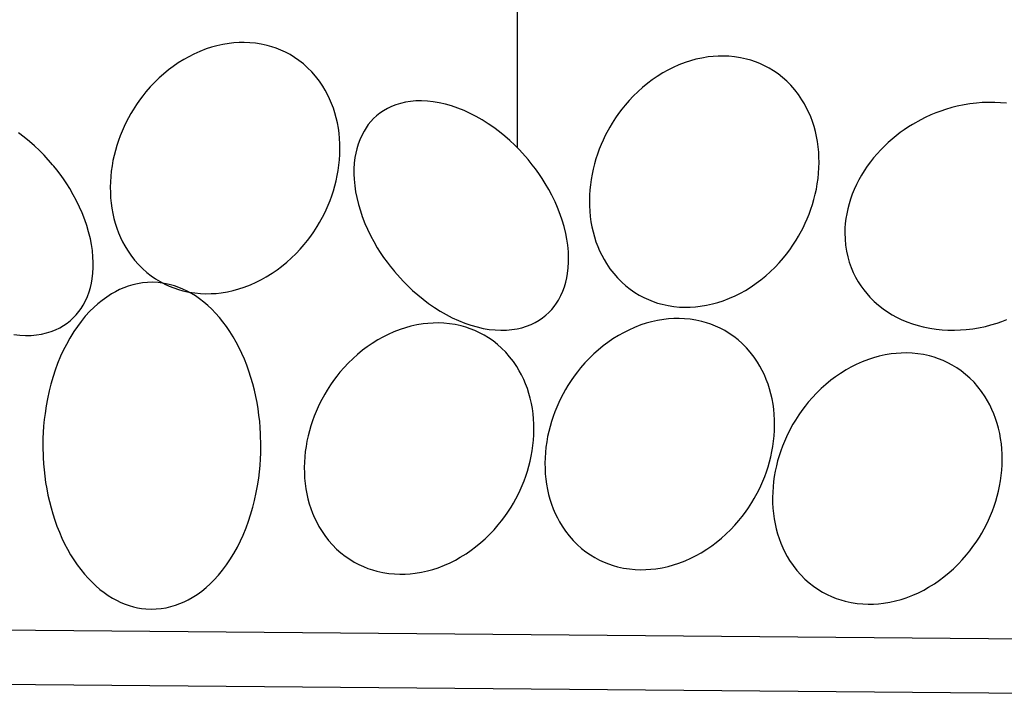
# Model space of a CAD drawing. Extents: x 21524 to 23324, y -4797 to -2077.
# Drawn here: x 22400 to 22491, y -2967 to -2905 of the extents above; entities that cross this region are included whole.
import ezdxf

# ---------------------------------------------------------------- set-up
doc = ezdxf.new("R2010")
doc.units = 0
doc.header["$MEASUREMENT"] = 0
doc.layers.get('0').update_dxf_attribs({"linetype": 'CONTINUOUS'})

msp = doc.modelspace()

# ---------------------------------------------------------------- linework, layer by layer
at = {"color": 7, "linetype": 'Continuous'}
for p, q in [((22446.113, -2916.8), (22446.113, -2883.519)), ((21953.563, -2957.162), (23043.563, -2966.674)), ((21948.563, -2962.101), (23043.563, -2971.657))]:
    msp.add_line(p, q, dxfattribs=at)
at = {"color": 252, "linetype": 'Continuous'}
for p, q in [((22418.536, -2907.422), (22418.03, -2907.562)), ((22419.075, -2907.303), (22418.536, -2907.422)), ((22419.649, -2907.209), (22419.075, -2907.303)), ((22420.099, -2907.158), (22419.649, -2907.209)), ((22420.567, -2907.128), (22420.099, -2907.158)), ((22421.054, -2907.121), (22420.567, -2907.128)), ((22421.558, -2907.141), (22421.054, -2907.121)), ((22422.078, -2907.191), (22421.558, -2907.141)), ((22422.611, -2907.274), (22422.078, -2907.191)), ((22423.157, -2907.394), (22422.611, -2907.274)), ((22423.571, -2907.511), (22423.157, -2907.394)), ((22423.988, -2907.652), (22423.571, -2907.511)), ((22415.951, -2908.424), (22415.51, -2908.671)), ((22416.436, -2908.18), (22415.951, -2908.424)), ((22416.97, -2907.941), (22416.436, -2908.18)), ((22417.557, -2907.716), (22416.97, -2907.941)), ((22418.03, -2907.562), (22417.557, -2907.716)), ((22424.407, -2907.819), (22423.988, -2907.652)), ((22424.827, -2908.013), (22424.407, -2907.819)), ((22425.246, -2908.235), (22424.827, -2908.013)), ((22425.66, -2908.487), (22425.246, -2908.235)), ((22464.05, -2908.4), (22463.6, -2908.45)), ((22464.519, -2908.37), (22464.05, -2908.4)), ((22465.005, -2908.363), (22464.519, -2908.37)), ((22465.509, -2908.382), (22465.005, -2908.363)), ((22466.029, -2908.432), (22465.509, -2908.382)), ((22414.515, -2909.321), (22414.106, -2909.628)), ((22414.98, -2909), (22414.515, -2909.321)), ((22415.51, -2908.671), (22414.98, -2909)), ((22426.069, -2908.77), (22425.66, -2908.487)), ((22426.47, -2909.084), (22426.069, -2908.77)), ((22426.859, -2909.431), (22426.47, -2909.084)), ((22460.921, -2909.183), (22460.387, -2909.421)), ((22461.508, -2908.958), (22460.921, -2909.183)), ((22461.981, -2908.803), (22461.508, -2908.958)), ((22462.487, -2908.664), (22461.981, -2908.803)), ((22463.027, -2908.544), (22462.487, -2908.664)), ((22463.6, -2908.45), (22463.027, -2908.544)), ((22466.563, -2908.515), (22466.029, -2908.432)), ((22467.108, -2908.636), (22466.563, -2908.515)), ((22467.522, -2908.752), (22467.108, -2908.636)), ((22467.939, -2908.893), (22467.522, -2908.752)), ((22468.359, -2909.06), (22467.939, -2908.893)), ((22468.778, -2909.254), (22468.359, -2909.06)), ((22469.197, -2909.476), (22468.778, -2909.254)), ((22413.631, -2910.018), (22413.229, -2910.378)), ((22414.106, -2909.628), (22413.631, -2910.018)), ((22427.235, -2909.809), (22426.859, -2909.431)), ((22427.595, -2910.219), (22427.235, -2909.809)), ((22427.937, -2910.66), (22427.595, -2910.219)), ((22459.461, -2909.912), (22458.931, -2910.242)), ((22459.902, -2909.666), (22459.461, -2909.912)), ((22460.387, -2909.421), (22459.902, -2909.666)), ((22469.611, -2909.729), (22469.197, -2909.476)), ((22470.02, -2910.012), (22469.611, -2909.729)), ((22470.421, -2910.326), (22470.02, -2910.012)), ((22412.78, -2910.816), (22412.418, -2911.2)), ((22413.229, -2910.378), (22412.78, -2910.816)), ((22428.256, -2911.132), (22427.937, -2910.66)), ((22428.48, -2911.505), (22428.256, -2911.132)), ((22458.057, -2910.869), (22457.582, -2911.26)), ((22458.466, -2910.562), (22458.057, -2910.869)), ((22458.931, -2910.242), (22458.466, -2910.562)), ((22470.81, -2910.672), (22470.421, -2910.326)), ((22471.187, -2911.05), (22470.81, -2910.672)), ((22471.547, -2911.46), (22471.187, -2911.05)), ((22411.737, -2912.01), (22411.438, -2912.407)), ((22412.031, -2911.645), (22411.737, -2912.01)), ((22412.418, -2911.2), (22412.031, -2911.645)), ((22428.689, -2911.893), (22428.48, -2911.505)), ((22428.883, -2912.296), (22428.689, -2911.893)), ((22457.18, -2911.619), (22456.731, -2912.058)), ((22457.582, -2911.26), (22457.18, -2911.619)), ((22471.888, -2911.902), (22471.547, -2911.46)), ((22472.208, -2912.374), (22471.888, -2911.902)), ((22411.159, -2912.808), (22410.849, -2913.287)), ((22411.438, -2912.407), (22411.159, -2912.808)), ((22429.06, -2912.713), (22428.883, -2912.296)), ((22429.221, -2913.143), (22429.06, -2912.713)), ((22434.958, -2912.839), (22434.554, -2912.999)), ((22435.385, -2912.706), (22434.958, -2912.839)), ((22435.836, -2912.601), (22435.385, -2912.706)), ((22436.31, -2912.526), (22435.836, -2912.601)), ((22436.803, -2912.483), (22436.31, -2912.526)), ((22437.315, -2912.472), (22436.803, -2912.483)), ((22437.843, -2912.496), (22437.315, -2912.472)), ((22438.386, -2912.555), (22437.843, -2912.496)), ((22438.939, -2912.648), (22438.386, -2912.555)), ((22439.502, -2912.777), (22438.939, -2912.648)), ((22440.069, -2912.94), (22439.502, -2912.777)), ((22440.639, -2913.137), (22440.069, -2912.94)), ((22455.983, -2912.886), (22455.688, -2913.251)), ((22456.369, -2912.441), (22455.983, -2912.886)), ((22456.731, -2912.058), (22456.369, -2912.441)), ((22472.431, -2912.746), (22472.208, -2912.374)), ((22472.64, -2913.134), (22472.431, -2912.746)), ((22487.075, -2912.837), (22486.46, -2912.965)), ((22487.607, -2912.749), (22487.075, -2912.837)), ((22488.218, -2912.675), (22487.607, -2912.749)), ((22488.727, -2912.635), (22488.218, -2912.675)), ((22489.292, -2912.615), (22488.727, -2912.635)), ((22489.916, -2912.621), (22489.292, -2912.615)), ((22490.42, -2912.65), (22489.916, -2912.621)), ((22490.961, -2912.704), (22490.42, -2912.65)), ((22410.63, -2913.653), (22410.215, -2914.427)), ((22410.849, -2913.287), (22410.63, -2913.653)), ((22410.63, -2913.653), (22410.63, -2913.653)), ((22429.363, -2913.585), (22429.221, -2913.143)), ((22429.488, -2914.038), (22429.363, -2913.585)), ((22433.494, -2913.613), (22433.191, -2913.855)), ((22433.822, -2913.388), (22433.494, -2913.613)), ((22434.175, -2913.183), (22433.822, -2913.388)), ((22434.554, -2912.999), (22434.175, -2913.183)), ((22441.209, -2913.367), (22440.639, -2913.137)), ((22441.775, -2913.627), (22441.209, -2913.367)), ((22442.335, -2913.916), (22441.775, -2913.627)), ((22455.39, -2913.649), (22455.11, -2914.049)), ((22455.688, -2913.251), (22455.39, -2913.649)), ((22472.834, -2913.537), (22472.64, -2913.134)), ((22473.012, -2913.954), (22472.834, -2913.537)), ((22484.024, -2913.775), (22483.505, -2914.013)), ((22484.475, -2913.588), (22484.024, -2913.775)), ((22484.94, -2913.412), (22484.475, -2913.588)), ((22485.384, -2913.263), (22484.94, -2913.412)), ((22485.949, -2913.095), (22485.384, -2913.263)), ((22486.46, -2912.965), (22485.949, -2913.095)), ((22410.215, -2914.427), (22410.021, -2914.832)), ((22429.593, -2914.501), (22429.488, -2914.038)), ((22429.679, -2914.971), (22429.593, -2914.501)), ((22432.429, -2914.662), (22432.221, -2914.951)), ((22432.659, -2914.381), (22432.429, -2914.662)), ((22432.913, -2914.112), (22432.659, -2914.381)), ((22433.191, -2913.855), (22432.913, -2914.112)), ((22442.885, -2914.233), (22442.335, -2913.916)), ((22443.424, -2914.574), (22442.885, -2914.233)), ((22443.949, -2914.936), (22443.424, -2914.574)), ((22454.8, -2914.528), (22454.582, -2914.895)), ((22455.11, -2914.049), (22454.8, -2914.528)), ((22473.172, -2914.384), (22473.012, -2913.954)), ((22473.315, -2914.827), (22473.172, -2914.384)), ((22482.358, -2914.634), (22481.977, -2914.872)), ((22483.124, -2914.205), (22482.358, -2914.634)), ((22483.505, -2914.013), (22483.124, -2914.205)), ((22483.124, -2914.205), (22483.124, -2914.205)), ((22400.845, -2915.798), (22400.336, -2915.416)), ((22409.836, -2915.25), (22409.664, -2915.679)), ((22410.021, -2914.832), (22409.836, -2915.25)), ((22429.745, -2915.449), (22429.679, -2914.971)), ((22429.792, -2915.932), (22429.745, -2915.449)), ((22431.819, -2915.65), (22431.637, -2916.058)), ((22432.035, -2915.246), (22431.819, -2915.65)), ((22432.221, -2914.951), (22432.035, -2915.246)), ((22444.457, -2915.318), (22443.949, -2914.936)), ((22444.947, -2915.717), (22444.457, -2915.318)), ((22454.582, -2914.895), (22454.166, -2915.668)), ((22454.582, -2914.895), (22454.582, -2914.895)), ((22473.439, -2915.28), (22473.315, -2914.827)), ((22473.544, -2915.742), (22473.439, -2915.28)), ((22481.221, -2915.395), (22480.849, -2915.679)), ((22481.597, -2915.126), (22481.221, -2915.395)), ((22481.977, -2914.872), (22481.597, -2915.126)), ((22401.335, -2916.197), (22400.845, -2915.798)), ((22401.805, -2916.609), (22401.335, -2916.197)), ((22409.503, -2916.119), (22409.356, -2916.568)), ((22409.664, -2915.679), (22409.503, -2916.119)), ((22429.819, -2916.419), (22429.792, -2915.932)), ((22429.826, -2916.908), (22429.819, -2916.419)), ((22431.487, -2916.469), (22431.365, -2916.878)), ((22431.637, -2916.058), (22431.487, -2916.469)), ((22445.418, -2916.129), (22444.947, -2915.717)), ((22445.867, -2916.552), (22445.418, -2916.129)), ((22446.295, -2916.984), (22445.867, -2916.552)), ((22453.788, -2916.491), (22453.615, -2916.92)), ((22453.972, -2916.074), (22453.788, -2916.491)), ((22454.166, -2915.668), (22453.972, -2916.074)), ((22473.63, -2916.213), (22473.544, -2915.742)), ((22473.697, -2916.69), (22473.63, -2916.213)), ((22480.125, -2916.295), (22479.775, -2916.626)), ((22480.484, -2915.98), (22480.125, -2916.295)), ((22480.849, -2915.679), (22480.484, -2915.98)), ((22402.255, -2917.032), (22401.805, -2916.609)), ((22402.683, -2917.464), (22402.255, -2917.032)), ((22409.222, -2917.027), (22409.104, -2917.494)), ((22409.356, -2916.568), (22409.222, -2917.027)), ((22429.783, -2917.887), (22429.814, -2917.398)), ((22429.814, -2917.398), (22429.826, -2916.908)), ((22431.271, -2917.284), (22431.2, -2917.684)), ((22431.365, -2916.878), (22431.271, -2917.284)), ((22447.083, -2917.862), (22446.295, -2916.984)), ((22453.454, -2917.36), (22453.307, -2917.81)), ((22453.615, -2916.92), (22453.454, -2917.36)), ((22473.743, -2917.173), (22473.697, -2916.69)), ((22473.77, -2917.66), (22473.743, -2917.173)), ((22479.104, -2917.329), (22478.787, -2917.701)), ((22479.434, -2916.971), (22479.104, -2917.329)), ((22479.775, -2916.626), (22479.434, -2916.971)), ((22403.471, -2918.342), (22402.683, -2917.464)), ((22403.568, -2918.46), (22403.471, -2918.342)), ((22409.002, -2917.968), (22408.917, -2918.447)), ((22409.104, -2917.494), (22409.002, -2917.968)), ((22429.733, -2918.375), (22429.783, -2917.887)), ((22431.137, -2918.208), (22431.107, -2918.717)), ((22431.2, -2917.684), (22431.137, -2918.208)), ((22447.18, -2917.979), (22447.083, -2917.862)), ((22447.474, -2918.345), (22447.18, -2917.979)), ((22447.76, -2918.721), (22447.474, -2918.345)), ((22453.174, -2918.268), (22453.055, -2918.735)), ((22453.307, -2917.81), (22453.174, -2918.268)), ((22473.765, -2918.639), (22473.777, -2918.149)), ((22473.777, -2918.149), (22473.77, -2917.66)), ((22478.483, -2918.086), (22478.194, -2918.482)), ((22478.787, -2917.701), (22478.483, -2918.086)), ((22403.861, -2918.825), (22403.568, -2918.46)), ((22404.147, -2919.201), (22403.861, -2918.825)), ((22404.461, -2919.638), (22404.147, -2919.201)), ((22408.849, -2918.932), (22408.799, -2919.419)), ((22408.917, -2918.447), (22408.849, -2918.932)), ((22429.579, -2919.339), (22429.665, -2918.859)), ((22429.665, -2918.859), (22429.733, -2918.375)), ((22431.107, -2918.717), (22431.105, -2919.206)), ((22431.105, -2919.206), (22431.126, -2919.676)), ((22448.073, -2919.157), (22447.76, -2918.721)), ((22448.379, -2919.612), (22448.073, -2919.157)), ((22452.953, -2919.209), (22452.868, -2919.689)), ((22453.055, -2918.735), (22452.953, -2919.209)), ((22473.684, -2919.616), (22473.734, -2919.129)), ((22473.734, -2919.129), (22473.765, -2918.639)), ((22477.921, -2918.889), (22477.664, -2919.306)), ((22478.194, -2918.482), (22477.921, -2918.889)), ((22404.766, -2920.093), (22404.461, -2919.638)), ((22405.041, -2920.53), (22404.766, -2920.093)), ((22408.767, -2919.909), (22408.755, -2920.399)), ((22408.799, -2919.419), (22408.767, -2919.909)), ((22429.359, -2920.28), (22429.477, -2919.813)), ((22429.477, -2919.813), (22429.579, -2919.339)), ((22431.126, -2919.676), (22431.182, -2920.274)), ((22448.654, -2920.05), (22448.379, -2919.612)), ((22448.98, -2920.611), (22448.654, -2920.05)), ((22452.868, -2919.689), (22452.8, -2920.173)), ((22473.531, -2920.58), (22473.616, -2920.101)), ((22473.616, -2920.101), (22473.684, -2919.616)), ((22477.206, -2920.163), (22477.005, -2920.602)), ((22477.425, -2919.731), (22477.206, -2920.163)), ((22477.664, -2919.306), (22477.425, -2919.731)), ((22405.368, -2921.092), (22405.041, -2920.53)), ((22408.755, -2920.399), (22408.763, -2920.888)), ((22408.763, -2920.888), (22408.789, -2921.375)), ((22429.079, -2921.188), (22429.226, -2920.738)), ((22429.226, -2920.738), (22429.359, -2920.28)), ((22431.182, -2920.274), (22431.265, -2920.833)), ((22431.265, -2920.833), (22431.367, -2921.355)), ((22449.254, -2921.123), (22448.98, -2920.611)), ((22452.75, -2920.661), (22452.719, -2921.15)), ((22452.8, -2920.173), (22452.75, -2920.661)), ((22473.31, -2921.521), (22473.428, -2921.054)), ((22473.428, -2921.054), (22473.531, -2920.58)), ((22476.825, -2921.045), (22476.666, -2921.492)), ((22477.005, -2920.602), (22476.825, -2921.045)), ((22405.642, -2921.603), (22405.368, -2921.092)), ((22405.943, -2922.223), (22405.642, -2921.603)), ((22408.789, -2921.375), (22408.836, -2921.858)), ((22408.836, -2921.858), (22408.903, -2922.335)), ((22428.745, -2922.057), (22428.918, -2921.628)), ((22428.918, -2921.628), (22429.079, -2921.188)), ((22431.367, -2921.355), (22431.525, -2921.999)), ((22449.555, -2921.743), (22449.254, -2921.123)), ((22449.791, -2922.283), (22449.555, -2921.743)), ((22452.719, -2921.15), (22452.706, -2921.64)), ((22452.706, -2921.64), (22452.714, -2922.129)), ((22473.177, -2921.98), (22473.31, -2921.521)), ((22476.527, -2921.941), (22476.41, -2922.39)), ((22476.666, -2921.492), (22476.527, -2921.941)), ((22406.179, -2922.763), (22405.943, -2922.223)), ((22406.421, -2923.387), (22406.179, -2922.763)), ((22408.903, -2922.335), (22408.988, -2922.806)), ((22408.988, -2922.806), (22409.094, -2923.268)), ((22428.367, -2922.88), (22428.561, -2922.474)), ((22428.561, -2922.474), (22428.745, -2922.057)), ((22431.525, -2921.999), (22431.697, -2922.579)), ((22431.697, -2922.579), (22431.875, -2923.102)), ((22450.034, -2922.907), (22449.791, -2922.283)), ((22452.714, -2922.129), (22452.741, -2922.616)), ((22452.741, -2922.616), (22452.787, -2923.099)), ((22472.696, -2923.298), (22472.869, -2922.869)), ((22472.869, -2922.869), (22473.03, -2922.429)), ((22473.03, -2922.429), (22473.177, -2921.98)), ((22476.314, -2922.839), (22476.24, -2923.287)), ((22476.41, -2922.39), (22476.314, -2922.839)), ((22406.6, -2923.91), (22406.421, -2923.387)), ((22409.094, -2923.268), (22409.218, -2923.721)), ((22409.218, -2923.721), (22409.361, -2924.164)), ((22427.732, -2924.02), (22427.951, -2923.653)), ((22427.951, -2923.653), (22428.367, -2922.88)), ((22431.875, -2923.102), (22432.118, -2923.726)), ((22432.118, -2923.726), (22432.354, -2924.266)), ((22450.212, -2923.43), (22450.034, -2922.907)), ((22450.384, -2924.011), (22450.212, -2923.43)), ((22452.787, -2923.099), (22452.854, -2923.576)), ((22452.854, -2923.576), (22452.94, -2924.047)), ((22472.318, -2924.121), (22472.512, -2923.716)), ((22472.512, -2923.716), (22472.696, -2923.298)), ((22476.187, -2923.731), (22476.156, -2924.17)), ((22476.24, -2923.287), (22476.187, -2923.731)), ((22406.772, -2924.491), (22406.6, -2923.91)), ((22406.93, -2925.135), (22406.772, -2924.491)), ((22409.361, -2924.164), (22409.521, -2924.594)), ((22409.521, -2924.594), (22409.699, -2925.011)), ((22427.143, -2924.899), (22427.423, -2924.499)), ((22427.423, -2924.499), (22427.732, -2924.02)), ((22432.354, -2924.266), (22432.655, -2924.886)), ((22450.542, -2924.655), (22450.384, -2924.011)), ((22450.644, -2925.176), (22450.542, -2924.655)), ((22452.94, -2924.047), (22453.045, -2924.51)), ((22453.045, -2924.51), (22453.169, -2924.963)), ((22471.902, -2924.895), (22472.318, -2924.121)), ((22476.156, -2924.17), (22476.144, -2924.604)), ((22476.144, -2924.604), (22476.161, -2925.174)), ((22407.032, -2925.656), (22406.93, -2925.135)), ((22409.699, -2925.011), (22409.892, -2925.414)), ((22409.892, -2925.414), (22410.102, -2925.802)), ((22426.55, -2925.662), (22426.844, -2925.297)), ((22426.844, -2925.297), (22427.143, -2924.899)), ((22432.655, -2924.886), (22432.928, -2925.398)), ((22432.928, -2925.398), (22433.255, -2925.959)), ((22450.727, -2925.735), (22450.644, -2925.176)), ((22453.169, -2924.963), (22453.312, -2925.405)), ((22453.312, -2925.405), (22453.472, -2925.835)), ((22471.374, -2925.74), (22471.683, -2925.261)), ((22471.683, -2925.261), (22471.902, -2924.895)), ((22476.161, -2925.174), (22476.212, -2925.73)), ((22407.114, -2926.215), (22407.032, -2925.656)), ((22407.171, -2926.813), (22407.114, -2926.215)), ((22410.102, -2925.802), (22410.325, -2926.174)), ((22410.325, -2926.174), (22410.645, -2926.646)), ((22425.352, -2926.929), (22425.802, -2926.49)), ((22425.802, -2926.49), (22426.163, -2926.106)), ((22426.163, -2926.106), (22426.55, -2925.662)), ((22433.255, -2925.959), (22433.53, -2926.397)), ((22433.53, -2926.397), (22433.836, -2926.852)), ((22450.783, -2926.333), (22450.727, -2925.735)), ((22450.804, -2926.803), (22450.783, -2926.333)), ((22453.472, -2925.835), (22453.65, -2926.252)), ((22453.65, -2926.252), (22453.844, -2926.655)), ((22470.796, -2926.538), (22471.094, -2926.141)), ((22471.094, -2926.141), (22471.374, -2925.74)), ((22476.212, -2925.73), (22476.295, -2926.269)), ((22476.295, -2926.269), (22476.409, -2926.79)), ((22407.192, -2927.283), (22407.171, -2926.813)), ((22407.19, -2927.773), (22407.192, -2927.283)), ((22410.645, -2926.646), (22410.986, -2927.088)), ((22410.986, -2927.088), (22411.346, -2927.498)), ((22424.475, -2927.679), (22424.951, -2927.288)), ((22424.951, -2927.288), (22425.352, -2926.929)), ((22433.836, -2926.852), (22434.149, -2927.289)), ((22434.149, -2927.289), (22434.435, -2927.665)), ((22450.772, -2927.801), (22450.802, -2927.293)), ((22450.802, -2927.293), (22450.804, -2926.803)), ((22453.844, -2926.655), (22454.053, -2927.043)), ((22454.053, -2927.043), (22454.276, -2927.415)), ((22469.753, -2927.731), (22470.115, -2927.348)), ((22470.115, -2927.348), (22470.501, -2926.903)), ((22470.501, -2926.903), (22470.796, -2926.538)), ((22476.409, -2926.79), (22476.552, -2927.292)), ((22476.552, -2927.292), (22476.722, -2927.772)), ((22407.097, -2928.806), (22407.16, -2928.281)), ((22407.16, -2928.281), (22407.19, -2927.773)), ((22411.346, -2927.498), (22411.722, -2927.876)), ((22411.722, -2927.876), (22412.112, -2928.222)), ((22412.112, -2928.222), (22412.512, -2928.536)), ((22423.601, -2928.306), (22424.067, -2927.986)), ((22424.067, -2927.986), (22424.475, -2927.679)), ((22434.435, -2927.665), (22434.729, -2928.03)), ((22434.729, -2928.03), (22434.826, -2928.147)), ((22434.826, -2928.147), (22434.826, -2928.147)), ((22434.826, -2928.147), (22435.614, -2929.026)), ((22450.709, -2928.326), (22450.772, -2927.801)), ((22454.276, -2927.415), (22454.596, -2927.888)), ((22454.596, -2927.888), (22454.937, -2928.329)), ((22468.902, -2928.53), (22469.304, -2928.17)), ((22469.304, -2928.17), (22469.753, -2927.731)), ((22476.722, -2927.772), (22476.915, -2928.23)), ((22476.915, -2928.23), (22477.129, -2928.665)), ((22407.026, -2929.206), (22407.097, -2928.806)), ((22411.71, -2929.192), (22411.259, -2929.266)), ((22412.174, -2929.148), (22411.71, -2929.192)), ((22412.651, -2929.137), (22412.174, -2929.148)), ((22412.512, -2928.536), (22412.921, -2928.819)), ((22413.139, -2929.16), (22412.651, -2929.137)), ((22412.921, -2928.819), (22413.336, -2929.071)), ((22413.511, -2929.202), (22413.139, -2929.16)), ((22413.336, -2929.071), (22413.754, -2929.294)), ((22421.611, -2929.365), (22422.146, -2929.127)), ((22422.146, -2929.127), (22422.631, -2928.882)), ((22422.631, -2928.882), (22423.072, -2928.636)), ((22423.072, -2928.636), (22423.601, -2928.306)), ((22435.614, -2929.026), (22436.042, -2929.457)), ((22450.422, -2929.541), (22450.544, -2929.131)), ((22450.544, -2929.131), (22450.638, -2928.726)), ((22450.638, -2928.726), (22450.709, -2928.326)), ((22454.937, -2928.329), (22455.297, -2928.739)), ((22455.297, -2928.739), (22455.674, -2929.117)), ((22455.674, -2929.117), (22456.063, -2929.463)), ((22468.018, -2929.227), (22468.427, -2928.92)), ((22468.427, -2928.92), (22468.902, -2928.53)), ((22477.129, -2928.665), (22477.362, -2929.078)), ((22477.362, -2929.078), (22477.612, -2929.467)), ((22406.66, -2930.431), (22406.81, -2930.021)), ((22406.81, -2930.021), (22406.931, -2929.612)), ((22406.931, -2929.612), (22407.026, -2929.206)), ((22409.236, -2929.996), (22408.879, -2930.197)), ((22409.609, -2929.81), (22409.236, -2929.996)), ((22409.998, -2929.642), (22409.609, -2929.81)), ((22410.403, -2929.494), (22409.998, -2929.642)), ((22410.823, -2929.367), (22410.403, -2929.494)), ((22411.259, -2929.266), (22410.823, -2929.367)), ((22413.887, -2929.266), (22413.511, -2929.202)), ((22413.754, -2929.294), (22414.174, -2929.488)), ((22414.267, -2929.353), (22413.887, -2929.266)), ((22414.174, -2929.488), (22414.594, -2929.655)), ((22414.65, -2929.463), (22414.267, -2929.353)), ((22414.594, -2929.655), (22415.011, -2929.796)), ((22415.035, -2929.598), (22414.65, -2929.463)), ((22415.011, -2929.796), (22415.424, -2929.912)), ((22415.422, -2929.758), (22415.035, -2929.598)), ((22415.808, -2929.943), (22415.422, -2929.758)), ((22415.424, -2929.912), (22415.97, -2930.033)), ((22416.194, -2930.154), (22415.808, -2929.943)), ((22415.97, -2930.033), (22416.504, -2930.116)), ((22418.483, -2930.148), (22418.933, -2930.098)), ((22418.933, -2930.098), (22419.506, -2930.004)), ((22419.506, -2930.004), (22420.045, -2929.884)), ((22420.045, -2929.884), (22420.551, -2929.745)), ((22420.551, -2929.745), (22421.025, -2929.59)), ((22421.025, -2929.59), (22421.611, -2929.365)), ((22436.042, -2929.457), (22436.491, -2929.88)), ((22436.491, -2929.88), (22436.962, -2930.293)), ((22450.09, -2930.359), (22450.272, -2929.951)), ((22450.272, -2929.951), (22450.422, -2929.541)), ((22456.063, -2929.463), (22456.464, -2929.778)), ((22456.464, -2929.778), (22456.872, -2930.061)), ((22456.872, -2930.061), (22457.287, -2930.313)), ((22466.582, -2930.124), (22467.023, -2929.877)), ((22467.023, -2929.877), (22467.553, -2929.548)), ((22467.553, -2929.548), (22468.018, -2929.227)), ((22477.612, -2929.467), (22477.877, -2929.832)), ((22477.877, -2929.832), (22478.153, -2930.175)), ((22406.262, -2931.243), (22406.478, -2930.84)), ((22406.478, -2930.84), (22406.66, -2930.431)), ((22408.003, -2930.794), (22407.607, -2931.117)), ((22408.427, -2930.486), (22408.003, -2930.794)), ((22408.879, -2930.197), (22408.427, -2930.486)), ((22416.577, -2930.391), (22416.194, -2930.154)), ((22416.504, -2930.116), (22417.024, -2930.165)), ((22416.957, -2930.654), (22416.577, -2930.391)), ((22417.332, -2930.944), (22416.957, -2930.654)), ((22417.024, -2930.165), (22417.527, -2930.185)), ((22417.701, -2931.259), (22417.332, -2930.944)), ((22417.527, -2930.185), (22418.014, -2930.178)), ((22418.014, -2930.178), (22418.483, -2930.148)), ((22436.962, -2930.293), (22437.452, -2930.691)), ((22437.452, -2930.691), (22437.96, -2931.073)), ((22449.688, -2931.059), (22449.874, -2930.763)), ((22449.874, -2930.763), (22450.09, -2930.359)), ((22457.287, -2930.313), (22457.705, -2930.535)), ((22457.705, -2930.535), (22458.125, -2930.729)), ((22458.125, -2930.729), (22458.545, -2930.896)), ((22458.545, -2930.896), (22458.962, -2931.037)), ((22463.997, -2931.126), (22464.503, -2930.986)), ((22464.503, -2930.986), (22464.976, -2930.832)), ((22464.976, -2930.832), (22465.563, -2930.606)), ((22465.563, -2930.606), (22466.097, -2930.368)), ((22466.097, -2930.368), (22466.582, -2930.124)), ((22478.153, -2930.175), (22478.44, -2930.496)), ((22478.44, -2930.496), (22478.835, -2930.89)), ((22478.835, -2930.89), (22479.241, -2931.247)), ((22405.638, -2932.108), (22405.868, -2931.828)), ((22405.868, -2931.828), (22406.076, -2931.539)), ((22406.076, -2931.539), (22406.262, -2931.243)), ((22406.892, -2931.792), (22406.467, -2932.257)), ((22407.236, -2931.45), (22406.892, -2931.792)), ((22407.607, -2931.117), (22407.236, -2931.45)), ((22418.063, -2931.599), (22417.701, -2931.259)), ((22418.417, -2931.965), (22418.063, -2931.599)), ((22437.96, -2931.073), (22438.485, -2931.436)), ((22438.485, -2931.436), (22439.024, -2931.777)), ((22439.024, -2931.777), (22439.574, -2932.093)), ((22448.718, -2932.154), (22448.996, -2931.898)), ((22448.996, -2931.898), (22449.25, -2931.628)), ((22449.25, -2931.628), (22449.48, -2931.347)), ((22449.48, -2931.347), (22449.688, -2931.059)), ((22458.962, -2931.037), (22459.376, -2931.154)), ((22459.376, -2931.154), (22459.921, -2931.274)), ((22459.921, -2931.274), (22460.455, -2931.357)), ((22460.455, -2931.357), (22460.975, -2931.407)), ((22460.975, -2931.407), (22461.479, -2931.427)), ((22461.479, -2931.427), (22461.965, -2931.42)), ((22461.965, -2931.42), (22462.434, -2931.39)), ((22462.434, -2931.39), (22462.884, -2931.339)), ((22462.884, -2931.339), (22463.457, -2931.245)), ((22463.457, -2931.245), (22463.997, -2931.126)), ((22479.241, -2931.247), (22479.653, -2931.568)), ((22479.653, -2931.568), (22480.067, -2931.855)), ((22480.067, -2931.855), (22480.481, -2932.111)), ((22404.803, -2932.877), (22405.106, -2932.635)), ((22405.106, -2932.635), (22405.384, -2932.378)), ((22405.384, -2932.378), (22405.638, -2932.108)), ((22406.083, -2932.724), (22405.736, -2933.189)), ((22406.467, -2932.257), (22406.083, -2932.724)), ((22418.762, -2932.354), (22418.417, -2931.965)), ((22419.096, -2932.767), (22418.762, -2932.354)), ((22419.419, -2933.202), (22419.096, -2932.767)), ((22439.574, -2932.093), (22440.134, -2932.382)), ((22440.134, -2932.382), (22440.7, -2932.643)), ((22440.7, -2932.643), (22441.27, -2932.872)), ((22447.734, -2932.827), (22448.087, -2932.621)), ((22448.087, -2932.621), (22448.415, -2932.397)), ((22448.415, -2932.397), (22448.718, -2932.154)), ((22458.413, -2932.759), (22457.907, -2932.898)), ((22458.952, -2932.639), (22458.413, -2932.759)), ((22459.526, -2932.545), (22458.952, -2932.639)), ((22459.976, -2932.495), (22459.526, -2932.545)), ((22460.444, -2932.465), (22459.976, -2932.495)), ((22460.931, -2932.458), (22460.444, -2932.465)), ((22461.435, -2932.478), (22460.931, -2932.458)), ((22461.954, -2932.527), (22461.435, -2932.478)), ((22462.488, -2932.611), (22461.954, -2932.527)), ((22463.034, -2932.731), (22462.488, -2932.611)), ((22463.448, -2932.848), (22463.034, -2932.731)), ((22480.481, -2932.111), (22480.893, -2932.337)), ((22480.893, -2932.337), (22481.3, -2932.536)), ((22481.3, -2932.536), (22481.834, -2932.764)), ((22481.834, -2932.764), (22482.353, -2932.953)), ((22490.108, -2932.883), (22490.552, -2932.733)), ((22490.552, -2932.733), (22491.017, -2932.558)), ((22402.911, -2933.783), (22403.339, -2933.65)), ((22403.339, -2933.65), (22403.743, -2933.49)), ((22403.743, -2933.49), (22404.122, -2933.307)), ((22404.122, -2933.307), (22404.475, -2933.102)), ((22404.475, -2933.102), (22404.803, -2932.877)), ((22405.423, -2933.649), (22405.051, -2934.251)), ((22405.736, -2933.189), (22405.423, -2933.649)), ((22419.728, -2933.658), (22419.419, -2933.202)), ((22420.025, -2934.133), (22419.728, -2933.658)), ((22434.769, -2933.688), (22434.235, -2933.927)), ((22435.355, -2933.463), (22434.769, -2933.688)), ((22435.829, -2933.309), (22435.355, -2933.463)), ((22436.335, -2933.169), (22435.829, -2933.309)), ((22436.874, -2933.05), (22436.335, -2933.169)), ((22437.447, -2932.956), (22436.874, -2933.05)), ((22437.897, -2932.905), (22437.447, -2932.956)), ((22438.366, -2932.875), (22437.897, -2932.905)), ((22438.853, -2932.868), (22438.366, -2932.875)), ((22439.356, -2932.888), (22438.853, -2932.868)), ((22439.876, -2932.938), (22439.356, -2932.888)), ((22440.41, -2933.021), (22439.876, -2932.938)), ((22440.956, -2933.141), (22440.41, -2933.021)), ((22441.369, -2933.258), (22440.956, -2933.141)), ((22441.27, -2932.872), (22441.84, -2933.069)), ((22441.787, -2933.399), (22441.369, -2933.258)), ((22442.206, -2933.566), (22441.787, -2933.399)), ((22441.84, -2933.069), (22442.407, -2933.232)), ((22442.626, -2933.76), (22442.206, -2933.566)), ((22442.407, -2933.232), (22442.97, -2933.361)), ((22442.97, -2933.361), (22443.523, -2933.455)), ((22443.523, -2933.455), (22444.066, -2933.513)), ((22444.066, -2933.513), (22444.594, -2933.537)), ((22444.594, -2933.537), (22445.106, -2933.527)), ((22445.106, -2933.527), (22445.599, -2933.483)), ((22445.599, -2933.483), (22446.073, -2933.408)), ((22446.073, -2933.408), (22446.524, -2933.303)), ((22446.524, -2933.303), (22446.951, -2933.17)), ((22446.951, -2933.17), (22447.355, -2933.01)), ((22447.355, -2933.01), (22447.734, -2932.827)), ((22456.313, -2933.516), (22455.827, -2933.761)), ((22456.847, -2933.278), (22456.313, -2933.516)), ((22457.434, -2933.053), (22456.847, -2933.278)), ((22457.907, -2932.898), (22457.434, -2933.053)), ((22463.865, -2932.988), (22463.448, -2932.848)), ((22464.284, -2933.155), (22463.865, -2932.988)), ((22464.704, -2933.349), (22464.284, -2933.155)), ((22465.122, -2933.572), (22464.704, -2933.349)), ((22465.537, -2933.824), (22465.122, -2933.572)), ((22482.353, -2932.953), (22482.855, -2933.107)), ((22482.855, -2933.107), (22483.337, -2933.231)), ((22483.337, -2933.231), (22483.953, -2933.356)), ((22483.953, -2933.356), (22484.531, -2933.442)), ((22484.531, -2933.442), (22485.072, -2933.496)), ((22485.072, -2933.496), (22485.577, -2933.524)), ((22485.577, -2933.524), (22486.2, -2933.531)), ((22486.2, -2933.531), (22486.765, -2933.51)), ((22486.765, -2933.51), (22487.275, -2933.471)), ((22487.275, -2933.471), (22487.885, -2933.397)), ((22487.885, -2933.397), (22488.417, -2933.309)), ((22488.417, -2933.309), (22489.032, -2933.18)), ((22489.032, -2933.18), (22489.543, -2933.051)), ((22489.543, -2933.051), (22490.108, -2932.883)), ((22399.911, -2933.935), (22400.453, -2933.993)), ((22400.453, -2933.993), (22400.982, -2934.017)), ((22400.982, -2934.017), (22401.494, -2934.007)), ((22401.494, -2934.007), (22401.987, -2933.964)), ((22401.987, -2933.964), (22402.46, -2933.888)), ((22402.46, -2933.888), (22402.911, -2933.783)), ((22405.051, -2934.251), (22404.728, -2934.833)), ((22420.307, -2934.627), (22420.025, -2934.133)), ((22433.308, -2934.418), (22432.779, -2934.747)), ((22433.749, -2934.171), (22433.308, -2934.418)), ((22434.235, -2933.927), (22433.749, -2934.171)), ((22443.044, -2933.982), (22442.626, -2933.76)), ((22443.459, -2934.234), (22443.044, -2933.982)), ((22443.868, -2934.517), (22443.459, -2934.234)), ((22444.268, -2934.831), (22443.868, -2934.517)), ((22454.857, -2934.337), (22454.392, -2934.657)), ((22455.387, -2934.008), (22454.857, -2934.337)), ((22455.827, -2933.761), (22455.387, -2934.008)), ((22465.946, -2934.107), (22465.537, -2933.824)), ((22466.346, -2934.421), (22465.946, -2934.107)), ((22466.736, -2934.767), (22466.346, -2934.421)), ((22404.448, -2935.391), (22404.206, -2935.921)), ((22404.728, -2934.833), (22404.448, -2935.391)), ((22420.573, -2935.137), (22420.307, -2934.627)), ((22420.824, -2935.662), (22420.573, -2935.137)), ((22431.905, -2935.375), (22431.429, -2935.765)), ((22432.313, -2935.068), (22431.905, -2935.375)), ((22432.779, -2934.747), (22432.313, -2935.068)), ((22444.658, -2935.178), (22444.268, -2934.831)), ((22445.034, -2935.556), (22444.658, -2935.178)), ((22453.507, -2935.355), (22453.106, -2935.715)), ((22453.983, -2934.964), (22453.507, -2935.355)), ((22454.392, -2934.657), (22453.983, -2934.964)), ((22467.112, -2935.145), (22466.736, -2934.767)), ((22467.472, -2935.555), (22467.112, -2935.145)), ((22404.206, -2935.921), (22403.929, -2936.593)), ((22421.059, -2936.2), (22420.824, -2935.662)), ((22421.276, -2936.749), (22421.059, -2936.2)), ((22431.028, -2936.125), (22430.578, -2936.563)), ((22431.429, -2935.765), (22431.028, -2936.125)), ((22445.394, -2935.966), (22445.034, -2935.556)), ((22445.735, -2936.407), (22445.394, -2935.966)), ((22446.055, -2936.879), (22445.735, -2936.407)), ((22452.657, -2936.153), (22452.295, -2936.537)), ((22453.106, -2935.715), (22452.657, -2936.153)), ((22467.813, -2935.997), (22467.472, -2935.555)), ((22468.133, -2936.469), (22467.813, -2935.997)), ((22478.313, -2936.218), (22477.726, -2936.443)), ((22478.786, -2936.063), (22478.313, -2936.218)), ((22479.292, -2935.924), (22478.786, -2936.063)), ((22479.832, -2935.804), (22479.292, -2935.924)), ((22480.405, -2935.71), (22479.832, -2935.804)), ((22480.855, -2935.66), (22480.405, -2935.71)), ((22481.324, -2935.63), (22480.855, -2935.66)), ((22481.81, -2935.623), (22481.324, -2935.63)), ((22482.314, -2935.642), (22481.81, -2935.623)), ((22482.834, -2935.692), (22482.314, -2935.642)), ((22483.368, -2935.775), (22482.834, -2935.692)), ((22483.913, -2935.896), (22483.368, -2935.775)), ((22484.327, -2936.012), (22483.913, -2935.896)), ((22484.744, -2936.153), (22484.327, -2936.012)), ((22485.164, -2936.32), (22484.744, -2936.153)), ((22485.584, -2936.514), (22485.164, -2936.32)), ((22403.701, -2937.214), (22403.513, -2937.786)), ((22403.929, -2936.593), (22403.701, -2937.214)), ((22421.477, -2937.308), (22421.276, -2936.749)), ((22421.66, -2937.875), (22421.477, -2937.308)), ((22430.217, -2936.947), (22429.83, -2937.392)), ((22430.578, -2936.563), (22430.217, -2936.947)), ((22446.279, -2937.252), (22446.055, -2936.879)), ((22446.488, -2937.64), (22446.279, -2937.252)), ((22451.908, -2936.981), (22451.614, -2937.346)), ((22452.295, -2936.537), (22451.908, -2936.981)), ((22468.357, -2936.841), (22468.133, -2936.469)), ((22468.566, -2937.229), (22468.357, -2936.841)), ((22468.76, -2937.632), (22468.566, -2937.229)), ((22476.266, -2937.172), (22475.736, -2937.502)), ((22476.707, -2936.926), (22476.266, -2937.172)), ((22477.192, -2936.681), (22476.707, -2936.926)), ((22477.726, -2936.443), (22477.192, -2936.681)), ((22486.002, -2936.737), (22485.584, -2936.514)), ((22486.417, -2936.989), (22486.002, -2936.737)), ((22486.825, -2937.272), (22486.417, -2936.989)), ((22487.226, -2937.586), (22486.825, -2937.272)), ((22403.513, -2937.786), (22403.309, -2938.487)), ((22421.826, -2938.448), (22421.66, -2937.875)), ((22429.237, -2938.154), (22428.957, -2938.555)), ((22429.536, -2937.757), (22429.237, -2938.154)), ((22429.83, -2937.392), (22429.536, -2937.757)), ((22446.682, -2938.043), (22446.488, -2937.64)), ((22446.859, -2938.46), (22446.682, -2938.043)), ((22451.035, -2938.144), (22450.726, -2938.624)), ((22451.315, -2937.744), (22451.035, -2938.144)), ((22451.614, -2937.346), (22451.315, -2937.744)), ((22468.937, -2938.049), (22468.76, -2937.632)), ((22469.098, -2938.48), (22468.937, -2938.049)), ((22474.863, -2938.129), (22474.387, -2938.52)), ((22475.271, -2937.822), (22474.863, -2938.129)), ((22475.736, -2937.502), (22475.271, -2937.822)), ((22487.615, -2937.932), (22487.226, -2937.586)), ((22487.992, -2938.31), (22487.615, -2937.932)), ((22403.151, -2939.109), (22402.991, -2939.843)), ((22403.309, -2938.487), (22403.151, -2939.109)), ((22421.974, -2939.025), (22421.826, -2938.448)), ((22422.105, -2939.604), (22421.974, -2939.025)), ((22428.648, -2939.034), (22428.429, -2939.4)), ((22428.957, -2938.555), (22428.648, -2939.034)), ((22447.019, -2938.89), (22446.859, -2938.46)), ((22447.162, -2939.332), (22447.019, -2938.89)), ((22450.507, -2938.99), (22450.092, -2939.763)), ((22450.726, -2938.624), (22450.507, -2938.99)), ((22450.507, -2938.99), (22450.507, -2938.99)), ((22469.24, -2938.922), (22469.098, -2938.48)), ((22469.365, -2939.375), (22469.24, -2938.922)), ((22473.985, -2938.879), (22473.536, -2939.318)), ((22474.387, -2938.52), (22473.985, -2938.879)), ((22488.352, -2938.72), (22487.992, -2938.31)), ((22488.693, -2939.162), (22488.352, -2938.72)), ((22402.991, -2939.843), (22402.877, -2940.466)), ((22422.219, -2940.184), (22422.105, -2939.604)), ((22428.429, -2939.4), (22428.014, -2940.174)), ((22428.429, -2939.4), (22428.429, -2939.4)), ((22447.286, -2939.785), (22447.162, -2939.332)), ((22447.392, -2940.248), (22447.286, -2939.785)), ((22450.092, -2939.763), (22449.897, -2940.169)), ((22469.47, -2939.837), (22469.365, -2939.375)), ((22469.556, -2940.308), (22469.47, -2939.837)), ((22473.174, -2939.702), (22472.788, -2940.146)), ((22473.536, -2939.318), (22473.174, -2939.702)), ((22489.013, -2939.634), (22488.693, -2939.162)), ((22489.236, -2940.006), (22489.013, -2939.634)), ((22489.445, -2940.394), (22489.236, -2940.006)), ((22402.877, -2940.466), (22402.771, -2941.168)), ((22422.317, -2940.763), (22422.219, -2940.184)), ((22422.397, -2941.339), (22422.317, -2940.763)), ((22427.819, -2940.579), (22427.635, -2940.997)), ((22428.014, -2940.174), (22427.819, -2940.579)), ((22447.478, -2940.718), (22447.392, -2940.248)), ((22447.544, -2941.196), (22447.478, -2940.718)), ((22449.713, -2940.586), (22449.54, -2941.015)), ((22449.897, -2940.169), (22449.713, -2940.586)), ((22469.622, -2940.786), (22469.556, -2940.308)), ((22469.669, -2941.268), (22469.622, -2940.786)), ((22472.195, -2940.909), (22471.915, -2941.309)), ((22472.494, -2940.511), (22472.195, -2940.909)), ((22472.788, -2940.146), (22472.494, -2940.511)), ((22489.639, -2940.797), (22489.445, -2940.394)), ((22489.817, -2941.214), (22489.639, -2940.797)), ((22402.702, -2941.731), (22402.646, -2942.331)), ((22402.771, -2941.168), (22402.702, -2941.731)), ((22422.462, -2941.912), (22422.397, -2941.339)), ((22427.462, -2941.426), (22427.302, -2941.866)), ((22427.635, -2940.997), (22427.462, -2941.426)), ((22447.591, -2941.679), (22447.544, -2941.196)), ((22447.618, -2942.166), (22447.591, -2941.679)), ((22449.38, -2941.455), (22449.233, -2941.905)), ((22449.54, -2941.015), (22449.38, -2941.455)), ((22469.696, -2941.755), (22469.669, -2941.268)), ((22469.703, -2942.244), (22469.696, -2941.755)), ((22471.606, -2941.788), (22471.387, -2942.155)), ((22471.915, -2941.309), (22471.606, -2941.788)), ((22489.977, -2941.644), (22489.817, -2941.214)), ((22490.12, -2942.087), (22489.977, -2941.644)), ((22402.646, -2942.331), (22402.606, -2942.923)), ((22422.512, -2942.479), (22422.462, -2941.912)), ((22422.546, -2943.039), (22422.512, -2942.479)), ((22427.154, -2942.315), (22427.021, -2942.774)), ((22427.302, -2941.866), (22427.154, -2942.315)), ((22447.613, -2943.145), (22447.625, -2942.655)), ((22447.625, -2942.655), (22447.618, -2942.166)), ((22449.099, -2942.364), (22448.981, -2942.83)), ((22449.233, -2941.905), (22449.099, -2942.364)), ((22469.66, -2943.224), (22469.691, -2942.734)), ((22469.691, -2942.734), (22469.703, -2942.244)), ((22471.387, -2942.155), (22470.971, -2942.928)), ((22471.387, -2942.155), (22471.387, -2942.155)), ((22490.244, -2942.54), (22490.12, -2942.087)), ((22490.349, -2943.002), (22490.244, -2942.54)), ((22402.583, -2943.446), (22402.573, -2943.966)), ((22402.606, -2942.923), (22402.583, -2943.446)), ((22422.573, -2944.136), (22422.546, -2943.039)), ((22426.903, -2943.241), (22426.801, -2943.715)), ((22427.021, -2942.774), (22426.903, -2943.241)), ((22447.531, -2944.122), (22447.581, -2943.634)), ((22447.581, -2943.634), (22447.613, -2943.145)), ((22448.879, -2943.304), (22448.793, -2943.784)), ((22448.981, -2942.83), (22448.879, -2943.304)), ((22469.61, -2943.712), (22469.66, -2943.224)), ((22470.777, -2943.334), (22470.593, -2943.751)), ((22470.971, -2942.928), (22470.777, -2943.334)), ((22490.435, -2943.473), (22490.349, -2943.002)), ((22490.502, -2943.95), (22490.435, -2943.473)), ((22402.573, -2943.966), (22402.573, -2944.136)), ((22402.573, -2944.136), (22402.573, -2944.136)), ((22402.573, -2944.136), (22402.6, -2945.233)), ((22422.562, -2944.827), (22422.572, -2944.306)), ((22422.572, -2944.306), (22422.573, -2944.136)), ((22426.715, -2944.194), (22426.647, -2944.679)), ((22426.801, -2943.715), (22426.715, -2944.194)), ((22447.463, -2944.606), (22447.531, -2944.122)), ((22448.725, -2944.268), (22448.676, -2944.756)), ((22448.793, -2943.784), (22448.725, -2944.268)), ((22469.456, -2944.676), (22469.542, -2944.196)), ((22469.542, -2944.196), (22469.61, -2943.712)), ((22470.42, -2944.18), (22470.259, -2944.62)), ((22470.593, -2943.751), (22470.42, -2944.18)), ((22490.548, -2944.433), (22490.502, -2943.95)), ((22490.575, -2944.92), (22490.548, -2944.433)), ((22402.6, -2945.233), (22402.634, -2945.794)), ((22422.5, -2945.941), (22422.54, -2945.349)), ((22422.54, -2945.349), (22422.562, -2944.827)), ((22426.597, -2945.166), (22426.566, -2945.656)), ((22426.647, -2944.679), (22426.597, -2945.166)), ((22447.276, -2945.56), (22447.378, -2945.086)), ((22447.378, -2945.086), (22447.463, -2944.606)), ((22448.644, -2945.245), (22448.632, -2945.736)), ((22448.676, -2944.756), (22448.644, -2945.245)), ((22469.236, -2945.616), (22469.354, -2945.149)), ((22469.354, -2945.149), (22469.456, -2944.676)), ((22470.112, -2945.07), (22469.979, -2945.528)), ((22470.259, -2944.62), (22470.112, -2945.07)), ((22490.57, -2945.899), (22490.583, -2945.409)), ((22490.583, -2945.409), (22490.575, -2944.92)), ((22402.634, -2945.794), (22402.683, -2946.361)), ((22402.683, -2946.361), (22402.748, -2946.933)), ((22422.443, -2946.541), (22422.5, -2945.941)), ((22426.566, -2945.656), (22426.554, -2946.146)), ((22426.554, -2946.146), (22426.561, -2946.635)), ((22447.024, -2946.485), (22447.158, -2946.027)), ((22447.158, -2946.027), (22447.276, -2945.56)), ((22448.632, -2945.736), (22448.639, -2946.225)), ((22448.639, -2946.225), (22448.666, -2946.711)), ((22468.955, -2946.525), (22469.103, -2946.075)), ((22469.103, -2946.075), (22469.236, -2945.616)), ((22469.861, -2945.995), (22469.758, -2946.469)), ((22469.979, -2945.528), (22469.861, -2945.995)), ((22490.539, -2946.389), (22490.57, -2945.899)), ((22402.748, -2946.933), (22402.829, -2947.51)), ((22422.269, -2947.806), (22422.375, -2947.104)), ((22422.375, -2947.104), (22422.443, -2946.541)), ((22426.561, -2946.635), (22426.588, -2947.122)), ((22426.588, -2947.122), (22426.635, -2947.605)), ((22446.716, -2947.375), (22446.877, -2946.935)), ((22446.877, -2946.935), (22447.024, -2946.485)), ((22448.666, -2946.711), (22448.713, -2947.194)), ((22448.713, -2947.194), (22448.779, -2947.672)), ((22468.622, -2947.393), (22468.795, -2946.964)), ((22468.795, -2946.964), (22468.955, -2946.525)), ((22469.673, -2946.949), (22469.605, -2947.433)), ((22469.758, -2946.469), (22469.673, -2946.949)), ((22490.421, -2947.361), (22490.489, -2946.876)), ((22490.489, -2946.876), (22490.539, -2946.389)), ((22402.829, -2947.51), (22402.926, -2948.088)), ((22402.926, -2948.088), (22403.04, -2948.668)), ((22422.155, -2948.429), (22422.269, -2947.806)), ((22426.635, -2947.605), (22426.701, -2948.082)), ((22426.701, -2948.082), (22426.787, -2948.553)), ((22446.36, -2948.221), (22446.544, -2947.804)), ((22446.544, -2947.804), (22446.716, -2947.375)), ((22448.779, -2947.672), (22448.865, -2948.142)), ((22448.865, -2948.142), (22448.971, -2948.605)), ((22468.243, -2948.217), (22468.438, -2947.811)), ((22468.438, -2947.811), (22468.622, -2947.393)), ((22469.555, -2947.921), (22469.524, -2948.41)), ((22469.605, -2947.433), (22469.555, -2947.921)), ((22490.234, -2948.314), (22490.336, -2947.84)), ((22490.336, -2947.84), (22490.421, -2947.361)), ((22403.04, -2948.668), (22403.171, -2949.247)), ((22421.994, -2949.163), (22422.155, -2948.429)), ((22426.787, -2948.553), (22426.892, -2949.015)), ((22426.892, -2949.015), (22427.017, -2949.468)), ((22445.75, -2949.4), (22446.165, -2948.627)), ((22446.165, -2948.627), (22446.36, -2948.221)), ((22448.971, -2948.605), (22449.095, -2949.058)), ((22449.095, -2949.058), (22449.238, -2949.5)), ((22467.609, -2949.356), (22467.828, -2948.99)), ((22467.828, -2948.99), (22468.243, -2948.217)), ((22469.524, -2948.41), (22469.512, -2948.9)), ((22469.512, -2948.9), (22469.519, -2949.389)), ((22489.982, -2949.24), (22490.115, -2948.781)), ((22490.115, -2948.781), (22490.234, -2948.314)), ((22403.171, -2949.247), (22403.32, -2949.824)), ((22403.32, -2949.824), (22403.486, -2950.397)), ((22421.633, -2950.486), (22421.836, -2949.786)), ((22421.836, -2949.786), (22421.994, -2949.163)), ((22427.017, -2949.468), (22427.159, -2949.911)), ((22427.159, -2949.911), (22427.32, -2950.341)), ((22445.221, -2950.246), (22445.531, -2949.767)), ((22445.531, -2949.767), (22445.75, -2949.4)), ((22449.238, -2949.5), (22449.398, -2949.93)), ((22449.398, -2949.93), (22449.575, -2950.347)), ((22467.02, -2950.236), (22467.3, -2949.836)), ((22467.3, -2949.836), (22467.609, -2949.356)), ((22469.519, -2949.389), (22469.546, -2949.876)), ((22469.546, -2949.876), (22469.592, -2950.359)), ((22489.674, -2950.129), (22489.835, -2949.689)), ((22489.835, -2949.689), (22489.982, -2949.24)), ((22403.486, -2950.397), (22403.669, -2950.964)), ((22421.444, -2951.058), (22421.633, -2950.486)), ((22427.32, -2950.341), (22427.497, -2950.758)), ((22427.497, -2950.758), (22427.691, -2951.161)), ((22444.643, -2951.044), (22444.942, -2950.646)), ((22444.942, -2950.646), (22445.221, -2950.246)), ((22449.575, -2950.347), (22449.769, -2950.75)), ((22449.769, -2950.75), (22449.978, -2951.138)), ((22466.427, -2950.998), (22466.721, -2950.634)), ((22466.721, -2950.634), (22467.02, -2950.236)), ((22469.592, -2950.359), (22469.659, -2950.837)), ((22469.659, -2950.837), (22469.745, -2951.307)), ((22489.317, -2950.976), (22489.501, -2950.558)), ((22489.501, -2950.558), (22489.674, -2950.129)), ((22403.669, -2950.964), (22403.869, -2951.523)), ((22403.869, -2951.523), (22404.087, -2952.072)), ((22420.94, -2952.351), (22421.216, -2951.68)), ((22421.216, -2951.68), (22421.444, -2951.058)), ((22427.691, -2951.161), (22427.9, -2951.549)), ((22427.9, -2951.549), (22428.124, -2951.921)), ((22443.962, -2951.853), (22444.349, -2951.409)), ((22444.349, -2951.409), (22444.643, -2951.044)), ((22449.978, -2951.138), (22450.202, -2951.511)), ((22450.202, -2951.511), (22450.522, -2951.983)), ((22465.679, -2951.827), (22466.04, -2951.443)), ((22466.04, -2951.443), (22466.427, -2950.998)), ((22469.745, -2951.307), (22469.85, -2951.77)), ((22469.85, -2951.77), (22469.974, -2952.223)), ((22488.707, -2952.155), (22489.123, -2951.381)), ((22489.123, -2951.381), (22489.317, -2950.976)), ((22404.087, -2952.072), (22404.322, -2952.61)), ((22404.322, -2952.61), (22404.572, -2953.135)), ((22420.697, -2952.882), (22420.94, -2952.351)), ((22428.124, -2951.921), (22428.443, -2952.393)), ((22428.443, -2952.393), (22428.785, -2952.835)), ((22442.75, -2953.035), (22443.151, -2952.676)), ((22443.151, -2952.676), (22443.6, -2952.237)), ((22443.6, -2952.237), (22443.962, -2951.853)), ((22450.522, -2951.983), (22450.863, -2952.424)), ((22450.863, -2952.424), (22451.223, -2952.834)), ((22464.352, -2953.015), (22464.828, -2952.625)), ((22464.828, -2952.625), (22465.229, -2952.265)), ((22465.229, -2952.265), (22465.679, -2951.827)), ((22469.974, -2952.223), (22470.117, -2952.665)), ((22470.117, -2952.665), (22470.277, -2953.095)), ((22488.179, -2953), (22488.489, -2952.521)), ((22488.489, -2952.521), (22488.707, -2952.155)), ((22404.572, -2953.135), (22404.839, -2953.646)), ((22420.094, -2954.021), (22420.417, -2953.439)), ((22420.417, -2953.439), (22420.697, -2952.882)), ((22428.785, -2952.835), (22429.145, -2953.245)), ((22429.145, -2953.245), (22429.521, -2953.623)), ((22441.865, -2953.733), (22442.274, -2953.426)), ((22442.274, -2953.426), (22442.75, -2953.035)), ((22451.223, -2952.834), (22451.599, -2953.213)), ((22451.599, -2953.213), (22451.989, -2953.559)), ((22451.989, -2953.559), (22452.389, -2953.873)), ((22463.478, -2953.643), (22463.943, -2953.323)), ((22463.943, -2953.323), (22464.352, -2953.015)), ((22470.277, -2953.095), (22470.455, -2953.512)), ((22470.455, -2953.512), (22470.649, -2953.915)), ((22487.601, -2953.798), (22487.899, -2953.401)), ((22487.899, -2953.401), (22488.179, -2953)), ((22404.839, -2953.646), (22405.121, -2954.139)), ((22405.121, -2954.139), (22405.417, -2954.614)), ((22419.722, -2954.624), (22420.094, -2954.021)), ((22429.521, -2953.623), (22429.911, -2953.969)), ((22429.911, -2953.969), (22430.311, -2954.283)), ((22430.311, -2954.283), (22430.72, -2954.566)), ((22440.429, -2954.629), (22440.87, -2954.383)), ((22440.87, -2954.383), (22441.4, -2954.053)), ((22441.4, -2954.053), (22441.865, -2953.733)), ((22452.389, -2953.873), (22452.798, -2954.156)), ((22452.798, -2954.156), (22453.213, -2954.408)), ((22453.213, -2954.408), (22453.631, -2954.631)), ((22461.488, -2954.702), (22462.022, -2954.464)), ((22462.022, -2954.464), (22462.508, -2954.219)), ((22462.508, -2954.219), (22462.948, -2953.972)), ((22462.948, -2953.972), (22463.478, -2953.643)), ((22470.649, -2953.915), (22470.858, -2954.303)), ((22470.858, -2954.303), (22471.081, -2954.676)), ((22486.92, -2954.608), (22487.307, -2954.163)), ((22487.307, -2954.163), (22487.601, -2953.798)), ((22405.417, -2954.614), (22405.727, -2955.07)), ((22405.727, -2955.07), (22406.05, -2955.505)), ((22419.063, -2955.548), (22419.409, -2955.083)), ((22419.409, -2955.083), (22419.722, -2954.624)), ((22430.72, -2954.566), (22431.134, -2954.818)), ((22431.134, -2954.818), (22431.553, -2955.041)), ((22431.553, -2955.041), (22431.973, -2955.235)), ((22431.973, -2955.235), (22432.392, -2955.402)), ((22438.35, -2955.492), (22438.823, -2955.337)), ((22438.823, -2955.337), (22439.41, -2955.112)), ((22439.41, -2955.112), (22439.944, -2954.874)), ((22439.944, -2954.874), (22440.429, -2954.629)), ((22453.631, -2954.631), (22454.051, -2954.825)), ((22454.051, -2954.825), (22454.47, -2954.991)), ((22454.47, -2954.991), (22454.888, -2955.132)), ((22454.888, -2955.132), (22455.301, -2955.249)), ((22455.301, -2955.249), (22455.847, -2955.369)), ((22455.847, -2955.369), (22456.381, -2955.452)), ((22458.81, -2955.435), (22459.383, -2955.34)), ((22459.383, -2955.34), (22459.922, -2955.221)), ((22459.922, -2955.221), (22460.428, -2955.082)), ((22460.428, -2955.082), (22460.902, -2954.927)), ((22460.902, -2954.927), (22461.488, -2954.702)), ((22471.081, -2954.676), (22471.401, -2955.148)), ((22471.401, -2955.148), (22471.742, -2955.589)), ((22486.109, -2955.43), (22486.558, -2954.992)), ((22486.558, -2954.992), (22486.92, -2954.608)), ((22406.05, -2955.505), (22406.384, -2955.918)), ((22406.384, -2955.918), (22406.728, -2956.307)), ((22418.254, -2956.48), (22418.678, -2956.016)), ((22418.678, -2956.016), (22419.063, -2955.548)), ((22432.392, -2955.402), (22432.809, -2955.543)), ((22432.809, -2955.543), (22433.223, -2955.659)), ((22433.223, -2955.659), (22433.769, -2955.78)), ((22433.769, -2955.78), (22434.302, -2955.863)), ((22434.302, -2955.863), (22434.822, -2955.912)), ((22434.822, -2955.912), (22435.326, -2955.932)), ((22435.326, -2955.932), (22435.813, -2955.925)), ((22435.813, -2955.925), (22436.281, -2955.895)), ((22436.281, -2955.895), (22436.731, -2955.845)), ((22436.731, -2955.845), (22437.305, -2955.751)), ((22437.305, -2955.751), (22437.844, -2955.631)), ((22437.844, -2955.631), (22438.35, -2955.492)), ((22456.381, -2955.452), (22456.9, -2955.502)), ((22456.9, -2955.502), (22457.404, -2955.522)), ((22457.404, -2955.522), (22457.891, -2955.515)), ((22457.891, -2955.515), (22458.36, -2955.485)), ((22458.36, -2955.485), (22458.81, -2955.435)), ((22471.742, -2955.589), (22472.103, -2955.999)), ((22472.103, -2955.999), (22472.479, -2956.377)), ((22484.823, -2956.487), (22485.232, -2956.18)), ((22485.232, -2956.18), (22485.707, -2955.79)), ((22485.707, -2955.79), (22486.109, -2955.43)), ((22406.728, -2956.307), (22407.082, -2956.673)), ((22407.082, -2956.673), (22407.445, -2957.014)), ((22407.445, -2957.014), (22407.814, -2957.329)), ((22417.143, -2957.478), (22417.539, -2957.156)), ((22417.539, -2957.156), (22417.909, -2956.822)), ((22417.909, -2956.822), (22418.254, -2956.48)), ((22472.479, -2956.377), (22472.868, -2956.724)), ((22472.868, -2956.724), (22473.269, -2957.038)), ((22473.269, -2957.038), (22473.678, -2957.321)), ((22483.387, -2957.384), (22483.828, -2957.137)), ((22483.828, -2957.137), (22484.358, -2956.808)), ((22484.358, -2956.808), (22484.823, -2956.487)), ((22407.814, -2957.329), (22408.189, -2957.618)), ((22408.189, -2957.618), (22408.569, -2957.881)), ((22408.569, -2957.881), (22408.952, -2958.118)), ((22415.91, -2958.276), (22416.266, -2958.076)), ((22416.266, -2958.076), (22416.719, -2957.786)), ((22416.719, -2957.786), (22417.143, -2957.478)), ((22473.678, -2957.321), (22474.092, -2957.573)), ((22474.092, -2957.573), (22474.511, -2957.795)), ((22474.511, -2957.795), (22474.93, -2957.989)), ((22474.93, -2957.989), (22475.35, -2958.156)), ((22481.308, -2958.246), (22481.781, -2958.092)), ((22481.781, -2958.092), (22482.368, -2957.867)), ((22482.368, -2957.867), (22482.902, -2957.628)), ((22482.902, -2957.628), (22483.387, -2957.384)), ((22408.952, -2958.118), (22409.337, -2958.329)), ((22409.337, -2958.329), (22409.724, -2958.515)), ((22409.724, -2958.515), (22410.11, -2958.674)), ((22410.11, -2958.674), (22410.496, -2958.809)), ((22410.496, -2958.809), (22410.879, -2958.919)), ((22410.879, -2958.919), (22411.259, -2959.006)), ((22411.259, -2959.006), (22411.635, -2959.07)), ((22413.436, -2959.08), (22413.886, -2959.006)), ((22413.886, -2959.006), (22414.322, -2958.905)), ((22414.322, -2958.905), (22414.743, -2958.779)), ((22414.743, -2958.779), (22415.148, -2958.63)), ((22415.148, -2958.63), (22415.537, -2958.462)), ((22415.537, -2958.462), (22415.91, -2958.276)), ((22475.35, -2958.156), (22475.767, -2958.297)), ((22475.767, -2958.297), (22476.181, -2958.414)), ((22476.181, -2958.414), (22476.726, -2958.534)), ((22476.726, -2958.534), (22477.26, -2958.617)), ((22477.26, -2958.617), (22477.78, -2958.667)), ((22477.78, -2958.667), (22478.284, -2958.687)), ((22478.284, -2958.687), (22478.77, -2958.68)), ((22478.77, -2958.68), (22479.239, -2958.65)), ((22479.239, -2958.65), (22479.689, -2958.599)), ((22479.689, -2958.599), (22480.262, -2958.505)), ((22480.262, -2958.505), (22480.802, -2958.386)), ((22480.802, -2958.386), (22481.308, -2958.246)), ((22411.635, -2959.07), (22412.007, -2959.112)), ((22412.007, -2959.112), (22412.495, -2959.136)), ((22412.495, -2959.136), (22412.972, -2959.124)), ((22412.972, -2959.124), (22413.436, -2959.08))]:
    msp.add_line(p, q, dxfattribs=at)

doc.saveas('drawing.dxf')
